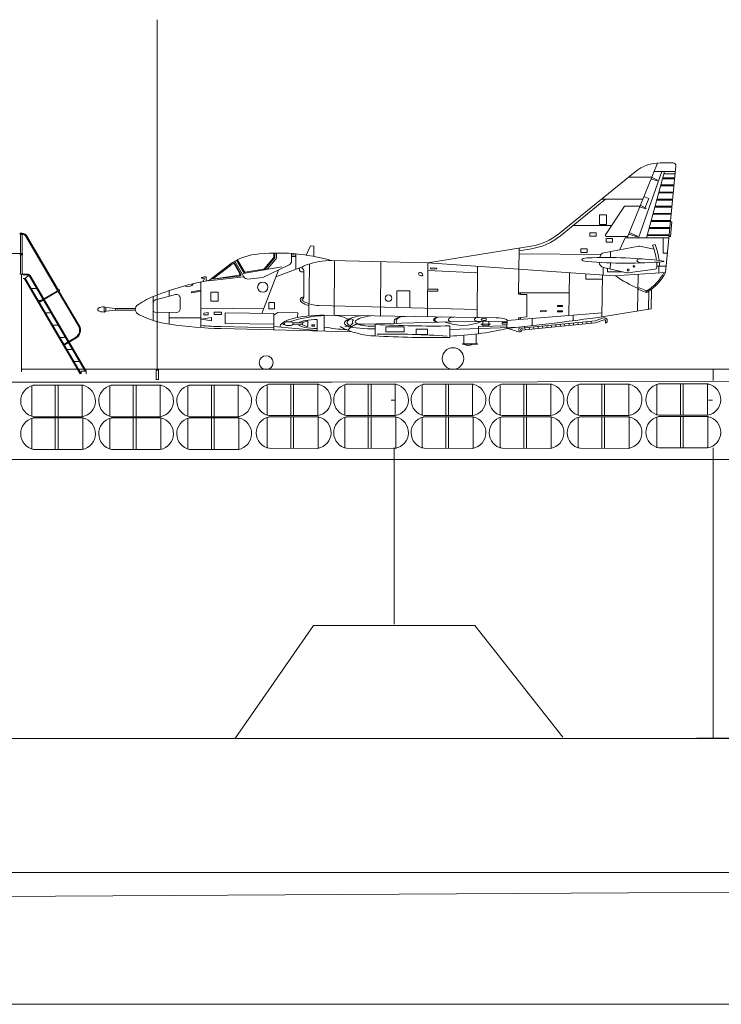
# Model space of a CAD drawing. Extents: x 1163117 to 1164038, y 1023102 to 1023754.
# Drawn here: x 1163614 to 1163658, y 1023102 to 1023163 of the extents above; entities that cross this region are included whole.
import ezdxf

# ---------------------------------------------------------------- set-up
doc = ezdxf.new("R2010")
doc.units = 0
doc.header["$MEASUREMENT"] = 0
doc.layers.add('1', color=7, linetype='Continuous', lineweight=20)

# ---------------------------------------------------------------- blocks, each defined once
blk = doc.blocks.new('pa36_2')
at = {"layer": '1', "color": 7, "linetype": 'Continuous'}
for p, q in [((-0.198, 8.935), (-2.267, 5.409)), ((-0.149, 8.906), (-2.217, 5.38)), ((0.055, 9.048), (-0.001, 9.048)), ((0.055, 8.991), (-0.001, 8.991)), ((0.073, 8.962), (0.073, 7.765)), ((0.188, 8.962), (0.188, 7.765)), ((0.073, 7.65), (0.073, 6.547)), ((0.188, 7.65), (0.188, 6.547)), ((0.055, 6.438), (-0.265, 6.438)), ((0.022, 6.381), (-0.265, 6.381)), ((0.022, 6.438), (0.198, 6.438)), ((-4.057, 0.171), (-0.438, 6.34)), ((-3.991, 0.171), (-0.388, 6.311)), ((-3.728, 0), (-0.137, 6.128)), ((-3.666, 0), (-0.072, 6.127)), ((-0.089, 6.155), (-0.291, 6.296)), ((0.021, 6.155), (-0.089, 6.155)), ((-2.303, 5.347), (-3.611, 3.117)), ((-2.254, 5.318), (-3.562, 3.088)), ((-2.321, 5.358), (-2.235, 5.308)), ((-2.285, 5.42), (-2.199, 5.369)), ((-2.204, 5.306), (-0.976, 4.585)), ((-2.182, 5.343), (-0.954, 4.622)), ((-0.779, 5.504), (-0.503, 5.504)), ((-1.231, 4.732), (-0.954, 4.732)), ((-1.701, 3.928), (-1.425, 3.928)), ((-2.158, 3.146), (-1.881, 3.146)), ((-3.397, 2.296), (-2.595, 1.825)), ((-3.368, 2.345), (-2.566, 1.875)), ((-2.626, 2.352), (-2.35, 2.352)), ((-3.078, 1.581), (-2.802, 1.581)), ((-3.537, 0.793), (-3.261, 0.793)), ((-4.057, 0), (-4.057, 0.171)), ((-4.057, 0.171), (-3.728, 0.171)), ((-3.728, 0.171), (-3.728, 0))]:
    blk.add_line(p, q, dxfattribs=at)
at = {"layer": '1', "color": 7}
for p, q in [((0.073, 6.547), (0.055, 6.438)), ((0.188, 6.547), (0.198, 6.438)), ((-0.291, 6.296), (-0.34, 6.338))]:
    blk.add_line(p, q, dxfattribs=at)
at = {"layer": '1', "color": 7, "linetype": 'Continuous'}
for centre in [(0.131, 9.019), (0.131, 7.708)]:
    blk.add_circle(centre, 0.0286, dxfattribs=at)
for centre, radius, start, end in [((-0.001, 8.819), 0.229, 90, 149.59864), ((-0.001, 8.819), 0.171, 90, 149.59864), ((0.131, 9.019), 0.0811, 314.7934, 225.2066), ((0.131, 7.708), 0.0811, 134.7934, 225.2066), ((0.131, 7.708), 0.0811, 314.7934, 45.2066), ((-0.265, 6.238), 0.2, 90, 149.59864), ((-0.265, 6.238), 0.143, 90, 149.59864), ((-0.089, 6.098), 0.0571, 90, 151.05177), ((-0.022, 6.098), 0.0571, 90, 149.59864), ((-2.303, 5.389), 0.0357, 59.59864, 239.59864), ((-2.217, 5.338), 0.0357, 239.59864, 59.59864), ((-0.787, 5.547), 0.0429, 149.59864, 270), ((-1.239, 4.775), 0.0429, 149.59864, 270), ((-1.709, 3.971), 0.0429, 149.59864, 270), ((-2.166, 3.189), 0.0429, 149.59864, 270), ((-3.094, 2.814), 0.6, 149.59864, 239.59864), ((-3.094, 2.814), 0.543, 149.59864, 239.59864), ((-2.634, 2.394), 0.0429, 149.59864, 270), ((-3.086, 1.624), 0.0429, 149.59864, 270), ((-3.545, 0.836), 0.0429, 149.59864, 270)]:
    blk.add_arc(centre, radius, start, end, dxfattribs=at)

msp = doc.modelspace()

# ---------------------------------------------------------------- linework, layer by layer
at = {"layer": '1', "color": 0, "linetype": 'Continuous', "lineweight": 13}
for p, q in [((1163622.703, 1023141.12), (1163622.703, 1023162.802)), ((1163614.327, 1023148.352), (1163605.332, 1023148.352)), ((1163614.296, 1023147.052), (1163614.296, 1023141.022)), ((1163614.328, 1023141.195), (1163908.349, 1023141.205)), ((1163657.079, 1023140.485), (1163657.079, 1023141.164)), ((1163622.796, 1023140.553), (1163622.614, 1023140.553)), ((1163622.788, 1023141.134), (1163622.623, 1023141.134)), ((1163622.635, 1023141.136), (1163622.635, 1023140.533)), ((1163622.783, 1023140.529), (1163622.783, 1023141.136)), ((1163622.783, 1023141.133), (1163622.783, 1023140.529)), ((1163637.355, 1023135.703), (1163637.355, 1023136.349)), ((1163657.079, 1023118.364), (1163657.079, 1023136.328)), ((1163637.355, 1023125.434), (1163637.355, 1023135.703)), ((1163606.434, 1023135.609), (1163637.617, 1023135.609)), ((1163637.617, 1023135.609), (1163764.385, 1023135.609)), ((1163632.353, 1023125.346), (1163627.498, 1023118.348)), ((1163632.353, 1023125.346), (1163642.343, 1023125.346)), ((1163647.781, 1023118.449), (1163642.343, 1023125.346)), ((1163670.758, 1023118.358), (1163506.21, 1023118.358)), ((1163503.372, 1023110.066), (1163616.866, 1023110.066)), ((1163806.746, 1023109.685), (1163569.558, 1023108.357)), ((1163615.246, 1023110.066), (1163637.978, 1023110.066)), ((1163636.608, 1023110.066), (1163667.175, 1023110.066)), ((1163160.935, 1023101.926), (1164034.153, 1023101.926))]:
    msp.add_line(p, q, dxfattribs=at)
at = {"layer": '1', "color": 7, "linetype": 'Continuous'}
for p, q in [((1163653.629, 1023153.94), (1163651.759, 1023149.312)), ((1163654.606, 1023153.947), (1163653.804, 1023153.947)), ((1163652.256, 1023153.398), (1163647.526, 1023149.564)), ((1163652.466, 1023149.314), (1163653.91, 1023153.412)), ((1163654.061, 1023153.412), (1163652.957, 1023149.316)), ((1163653.416, 1023153.412), (1163654.736, 1023153.412)), ((1163654.132, 1023147.179), (1163654.77, 1023153.766)), ((1163651.85, 1023153.069), (1163653.277, 1023153.069)), ((1163653.625, 1023152.834), (1163653.232, 1023152.958)), ((1163653.273, 1023153.06), (1163653.645, 1023152.885)), ((1163653.645, 1023152.885), (1163653.625, 1023152.834)), ((1163654.693, 1023152.971), (1163653.942, 1023152.971)), ((1163653.957, 1023153.026), (1163654.698, 1023153.026)), ((1163654.022, 1023153.266), (1163654.722, 1023153.266)), ((1163653.72, 1023152.146), (1163654.613, 1023152.146)), ((1163654.65, 1023152.531), (1163653.824, 1023152.531)), ((1163653.838, 1023152.586), (1163654.656, 1023152.586)), ((1163650.43, 1023151.706), (1163647.63, 1023149.436)), ((1163652.726, 1023151.706), (1163650.168, 1023151.706)), ((1163652.793, 1023151.873), (1163653.11, 1023151.745)), ((1163653.11, 1023151.745), (1163652.883, 1023151.182)), ((1163654.565, 1023151.651), (1163653.586, 1023151.651)), ((1163653.601, 1023151.706), (1163654.571, 1023151.706)), ((1163654.608, 1023152.091), (1163653.705, 1023152.091)), ((1163651.595, 1023151.277), (1163650.431, 1023149.492)), ((1163652.553, 1023151.277), (1163651.595, 1023151.277)), ((1163652.925, 1023151.102), (1163652.532, 1023151.226)), ((1163652.573, 1023151.328), (1163652.945, 1023151.153)), ((1163652.945, 1023151.153), (1163652.925, 1023151.102)), ((1163654.523, 1023151.211), (1163653.468, 1023151.211)), ((1163653.483, 1023151.266), (1163654.528, 1023151.266)), ((1163650.04, 1023150.733), (1163650.477, 1023150.733)), ((1163650.04, 1023150.141), (1163650.04, 1023150.733)), ((1163650.477, 1023150.733), (1163650.477, 1023150.141)), ((1163654.437, 1023150.331), (1163653.231, 1023150.331)), ((1163653.245, 1023150.386), (1163654.443, 1023150.386)), ((1163654.48, 1023150.771), (1163653.349, 1023150.771)), ((1163653.364, 1023150.826), (1163654.485, 1023150.826)), ((1163654.435, 1023150.308), (1163654.53, 1023150.308)), ((1163654.53, 1023150.308), (1163654.443, 1023149.407)), ((1163648.43, 1023150.085), (1163650.817, 1023150.085)), ((1163650.477, 1023150.141), (1163650.04, 1023150.141)), ((1163654.395, 1023149.891), (1163653.112, 1023149.891)), ((1163653.127, 1023149.946), (1163654.4, 1023149.946)), ((1163649.461, 1023149.633), (1163649.834, 1023149.633)), ((1163649.461, 1023149.427), (1163649.461, 1023149.633)), ((1163649.834, 1023149.427), (1163649.461, 1023149.427)), ((1163649.834, 1023149.633), (1163649.834, 1023149.427)), ((1163650.471, 1023149.279), (1163650.863, 1023149.279)), ((1163650.471, 1023149.048), (1163650.471, 1023149.279)), ((1163650.477, 1023149.407), (1163651.797, 1023149.407)), ((1163650.863, 1023149.279), (1163650.863, 1023149.048)), ((1163651.64, 1023149.312), (1163651.315, 1023148.59)), ((1163654.339, 1023149.32), (1163651.64, 1023149.312)), ((1163652.376, 1023149.374), (1163651.854, 1023149.548)), ((1163651.895, 1023149.65), (1163652.396, 1023149.425)), ((1163652.396, 1023149.425), (1163652.376, 1023149.374)), ((1163654.352, 1023149.451), (1163652.993, 1023149.451)), ((1163653.008, 1023149.506), (1163654.357, 1023149.506)), ((1163653.989, 1023149.319), (1163653.989, 1023148.372)), ((1163654.443, 1023149.407), (1163654.348, 1023149.407)), ((1163631.903, 1023148.25), (1163632.179, 1023148.812)), ((1163632.179, 1023148.812), (1163632.376, 1023148.792)), ((1163632.376, 1023148.792), (1163632.384, 1023148.171)), ((1163645.828, 1023148.804), (1163639.428, 1023147.768)), ((1163645.041, 1023145.837), (1163645.081, 1023148.683)), ((1163645.854, 1023148.641), (1163645.079, 1023148.516)), ((1163648.888, 1023148.636), (1163649.287, 1023148.636)), ((1163648.888, 1023148.398), (1163648.888, 1023148.636)), ((1163649.287, 1023148.636), (1163649.287, 1023148.398)), ((1163652.485, 1023148.805), (1163650.312, 1023148.396)), ((1163650.863, 1023149.048), (1163650.471, 1023149.048)), ((1163650.728, 1023148.097), (1163650.733, 1023148.475)), ((1163652.551, 1023148.804), (1163653.417, 1023148.611)), ((1163653.322, 1023148.865), (1163653.486, 1023148.899)), ((1163627.489, 1023147.868), (1163628.045, 1023146.903)), ((1163627.61, 1023147.933), (1163628.041, 1023147.186)), ((1163627.657, 1023147.961), (1163628.088, 1023147.213)), ((1163629.332, 1023147.424), (1163629.892, 1023148.081)), ((1163629.374, 1023147.388), (1163629.934, 1023148.046)), ((1163629.544, 1023147.419), (1163630.018, 1023147.975)), ((1163629.919, 1023148.153), (1163629.919, 1023148.374)), ((1163629.974, 1023148.153), (1163629.974, 1023148.374)), ((1163630.083, 1023148.153), (1163630.083, 1023148.374)), ((1163631.011, 1023147.885), (1163631.011, 1023148.347)), ((1163631.011, 1023148.171), (1163631.27, 1023148.171)), ((1163631.27, 1023147.361), (1163631.27, 1023148.325)), ((1163633.484, 1023147.907), (1163639.428, 1023147.768)), ((1163633.67, 1023147.903), (1163633.647, 1023144.525)), ((1163645.076, 1023148.33), (1163650.136, 1023148.281)), ((1163649.287, 1023148.398), (1163648.888, 1023148.398)), ((1163650.091, 1023148.168), (1163650.08, 1023148.094)), ((1163653.989, 1023148.372), (1163654.248, 1023148.372)), ((1163654.034, 1023147.878), (1163654.033, 1023147.842)), ((1163625.87, 1023146.663), (1163627.179, 1023147.659)), ((1163627.222, 1023147.602), (1163626.115, 1023146.76)), ((1163627.431, 1023147.748), (1163627.81, 1023147.09)), ((1163627.441, 1023147.84), (1163627.858, 1023147.118)), ((1163628.011, 1023147.107), (1163630.395, 1023147.532)), ((1163628.145, 1023147.187), (1163629.268, 1023147.387)), ((1163630.194, 1023147.319), (1163629.163, 1023144.639)), ((1163629.23, 1023146.856), (1163630.855, 1023147.638)), ((1163630.03, 1023146.895), (1163631.693, 1023147.52)), ((1163631.494, 1023147.389), (1163631.494, 1023147.378)), ((1163631.664, 1023147.471), (1163631.664, 1023147.459)), ((1163631.692, 1023147.411), (1163631.705, 1023147.404)), ((1163631.762, 1023147.307), (1163631.756, 1023146.501)), ((1163632.084, 1023144.49), (1163632.107, 1023147.703)), ((1163636.513, 1023144.516), (1163636.536, 1023147.836)), ((1163639.439, 1023147.768), (1163639.416, 1023144.461)), ((1163639.428, 1023147.768), (1163650.939, 1023146.963)), ((1163639.436, 1023147.297), (1163642.512, 1023147.149)), ((1163639.594, 1023147.392), (1163639.598, 1023147.462)), ((1163639.98, 1023147.373), (1163639.594, 1023147.392)), ((1163639.598, 1023147.462), (1163639.983, 1023147.444)), ((1163639.983, 1023147.444), (1163639.98, 1023147.373)), ((1163642.515, 1023147.553), (1163642.493, 1023144.402)), ((1163650.278, 1023147.01), (1163650.278, 1023147.481)), ((1163650.294, 1023147.477), (1163651.737, 1023147.146)), ((1163650.549, 1023147.419), (1163650.549, 1023147.204)), ((1163650.723, 1023147.768), (1163650.718, 1023147.38)), ((1163651.797, 1023147.144), (1163653.5, 1023147.384)), ((1163653.594, 1023147.564), (1163653.594, 1023147.493)), ((1163653.594, 1023147.564), (1163654.169, 1023147.564)), ((1163653.728, 1023147.564), (1163653.728, 1023147.152)), ((1163625.599, 1023146.895), (1163625.438, 1023146.863)), ((1163625.438, 1023146.863), (1163625.438, 1023146.825)), ((1163625.438, 1023146.825), (1163625.599, 1023146.825)), ((1163625.727, 1023146.895), (1163625.599, 1023146.895)), ((1163625.599, 1023146.825), (1163625.599, 1023146.756)), ((1163625.727, 1023146.763), (1163625.727, 1023146.895)), ((1163625.87, 1023146.663), (1163628.045, 1023146.903)), ((1163626.11, 1023146.759), (1163627.771, 1023147.009)), ((1163627.779, 1023146.954), (1163626.11, 1023146.759)), ((1163628.31, 1023146.767), (1163629.23, 1023146.856)), ((1163631.761, 1023147.207), (1163631.665, 1023147.207)), ((1163648.186, 1023147.156), (1163648.16, 1023144.513)), ((1163649.208, 1023147.084), (1163649.208, 1023146.765)), ((1163649.208, 1023146.765), (1163650.225, 1023146.765)), ((1163650.229, 1023147.013), (1163650.192, 1023144.43)), ((1163650.549, 1023147.204), (1163651.486, 1023147.204)), ((1163650.939, 1023146.963), (1163654.132, 1023147.179)), ((1163652.447, 1023147.065), (1163652.4, 1023144.79)), ((1163623.429, 1023145.706), (1163623.429, 1023146.052)), ((1163625.405, 1023146.082), (1163624.816, 1023145.974)), ((1163624.816, 1023145.918), (1163625.405, 1023146.027)), ((1163625.405, 1023143.765), (1163625.405, 1023146.582)), ((1163631.762, 1023145.641), (1163631.756, 1023146.501)), ((1163637.507, 1023145.008), (1163637.514, 1023146.043)), ((1163637.514, 1023146.043), (1163638.327, 1023146.043)), ((1163638.327, 1023146.043), (1163638.32, 1023144.989)), ((1163639.428, 1023146.151), (1163640.048, 1023146.151)), ((1163640.048, 1023146.151), (1163640.048, 1023146.009)), ((1163653.264, 1023146.131), (1163653.239, 1023144.927)), ((1163622.446, 1023145.684), (1163622.446, 1023144.207)), ((1163623.838, 1023145.812), (1163622.611, 1023145.492)), ((1163624.113, 1023144.925), (1163624.113, 1023145.6)), ((1163624.816, 1023145.974), (1163624.816, 1023145.918)), ((1163626.004, 1023145.953), (1163626.476, 1023145.953)), ((1163626.004, 1023145.397), (1163626.004, 1023145.953)), ((1163626.476, 1023145.953), (1163626.476, 1023145.397)), ((1163631.549, 1023145.476), (1163631.549, 1023145.487)), ((1163631.636, 1023145.637), (1163631.649, 1023145.644)), ((1163631.664, 1023145.476), (1163631.664, 1023145.488)), ((1163631.692, 1023145.536), (1163631.705, 1023145.544)), ((1163640.048, 1023146.009), (1163639.427, 1023146.009)), ((1163645.041, 1023145.837), (1163645.161, 1023145.837)), ((1163648.174, 1023145.92), (1163645.042, 1023145.92)), ((1163645.161, 1023145.92), (1163645.161, 1023145.81)), ((1163645.161, 1023145.81), (1163645.549, 1023145.81)), ((1163645.549, 1023145.81), (1163645.549, 1023144.43)), ((1163653.078, 1023144.89), (1163653.101, 1023146.017)), ((1163619.522, 1023145), (1163619.414, 1023145.055)), ((1163619.414, 1023145.055), (1163619.414, 1023144.725)), ((1163619.522, 1023144.78), (1163619.522, 1023145)), ((1163619.522, 1023145), (1163620.113, 1023144.945)), ((1163620.113, 1023144.835), (1163619.522, 1023144.78)), ((1163621.347, 1023144.945), (1163620.113, 1023144.945)), ((1163620.113, 1023144.945), (1163620.113, 1023144.835)), ((1163620.113, 1023144.835), (1163621.347, 1023144.835)), ((1163625.405, 1023144.969), (1163629.271, 1023144.92)), ((1163626.476, 1023145.397), (1163626.004, 1023145.397)), ((1163629.596, 1023145.325), (1163629.957, 1023145.325)), ((1163629.596, 1023144.929), (1163629.596, 1023145.325)), ((1163629.957, 1023144.929), (1163629.596, 1023144.929)), ((1163629.957, 1023145.325), (1163629.957, 1023144.929)), ((1163642.496, 1023144.89), (1163632.697, 1023145.122)), ((1163646.394, 1023144.8), (1163646.749, 1023144.829)), ((1163646.749, 1023144.829), (1163646.755, 1023144.764)), ((1163647.45, 1023145.136), (1163647.761, 1023145.136)), ((1163647.45, 1023145.071), (1163647.45, 1023145.136)), ((1163647.761, 1023145.071), (1163647.45, 1023145.071)), ((1163647.761, 1023145.136), (1163647.761, 1023145.071)), ((1163653.239, 1023144.927), (1163650.192, 1023144.43)), ((1163619.414, 1023144.725), (1163619.522, 1023144.78)), ((1163622.555, 1023144.723), (1163623.891, 1023144.706)), ((1163623.429, 1023144.712), (1163623.429, 1023143.979)), ((1163623.429, 1023144.375), (1163625.405, 1023144.375)), ((1163625.438, 1023144.279), (1163626.05, 1023144.381)), ((1163626.05, 1023144.189), (1163625.438, 1023144.279)), ((1163625.575, 1023144.654), (1163625.844, 1023144.704)), ((1163625.575, 1023144.559), (1163625.575, 1023144.654)), ((1163625.844, 1023144.556), (1163625.575, 1023144.559)), ((1163625.844, 1023144.704), (1163625.844, 1023144.556)), ((1163626.05, 1023144.381), (1163626.05, 1023144.189)), ((1163626.21, 1023144.718), (1163626.675, 1023144.718)), ((1163626.21, 1023144.581), (1163626.21, 1023144.718)), ((1163626.675, 1023144.581), (1163626.21, 1023144.581)), ((1163626.675, 1023144.718), (1163626.675, 1023144.581)), ((1163626.891, 1023144.009), (1163626.899, 1023144.668)), ((1163626.899, 1023144.668), (1163629.917, 1023144.63)), ((1163629.917, 1023144.63), (1163629.904, 1023143.628)), ((1163629.916, 1023144.544), (1163630.161, 1023144.699)), ((1163630.161, 1023144.699), (1163631.384, 1023144.684)), ((1163631.384, 1023144.684), (1163631.381, 1023144.39)), ((1163632.592, 1023144.265), (1163632.592, 1023143.563)), ((1163633.03, 1023144.534), (1163633.03, 1023143.552)), ((1163643.669, 1023144.378), (1163633.647, 1023144.525)), ((1163634.829, 1023144.251), (1163634.703, 1023144.304)), ((1163643.032, 1023144.343), (1163643.033, 1023144.195)), ((1163644.349, 1023144.203), (1163644.31, 1023143.703)), ((1163650.195, 1023144.679), (1163644.349, 1023144.203)), ((1163645.161, 1023144.371), (1163645.041, 1023144.361)), ((1163645.041, 1023144.361), (1163645.041, 1023144.259)), ((1163645.549, 1023144.43), (1163645.161, 1023144.399)), ((1163645.161, 1023144.399), (1163645.161, 1023144.269)), ((1163645.877, 1023144.327), (1163645.877, 1023143.878)), ((1163646.399, 1023144.735), (1163646.394, 1023144.8)), ((1163646.755, 1023144.764), (1163646.399, 1023144.735)), ((1163647.45, 1023144.807), (1163647.761, 1023144.807)), ((1163647.45, 1023144.742), (1163647.45, 1023144.807)), ((1163647.761, 1023144.742), (1163647.45, 1023144.742)), ((1163647.761, 1023144.807), (1163647.761, 1023144.742)), ((1163648.425, 1023144.535), (1163648.425, 1023144.191)), ((1163649.772, 1023144.176), (1163650.307, 1023144.365)), ((1163649.798, 1023144.057), (1163650.347, 1023144.252)), ((1163650.42, 1023144.2), (1163650.42, 1023144.036)), ((1163634.73, 1023143.512), (1163626.651, 1023143.706)), ((1163626.654, 1023143.827), (1163629.906, 1023143.749)), ((1163629.908, 1023143.971), (1163626.891, 1023144.009)), ((1163629.907, 1023143.823), (1163632.592, 1023143.576)), ((1163630.486, 1023144.005), (1163630.485, 1023143.95)), ((1163630.485, 1023143.95), (1163630.575, 1023143.949)), ((1163630.56, 1023144.004), (1163630.486, 1023144.005)), ((1163630.989, 1023144.112), (1163630.669, 1023144.112)), ((1163630.669, 1023143.894), (1163630.989, 1023143.894)), ((1163631.083, 1023143.947), (1163631.689, 1023143.945)), ((1163631.69, 1023144.055), (1163631.084, 1023144.057)), ((1163631.69, 1023144.055), (1163631.689, 1023143.945)), ((1163632.021, 1023144.103), (1163632.021, 1023143.895)), ((1163632.266, 1023143.932), (1163632.422, 1023143.932)), ((1163632.266, 1023143.86), (1163632.266, 1023143.932)), ((1163632.422, 1023143.86), (1163632.266, 1023143.86)), ((1163632.422, 1023143.932), (1163632.422, 1023143.86)), ((1163634.676, 1023143.793), (1163634.481, 1023143.605)), ((1163634.789, 1023144.039), (1163634.649, 1023143.899)), ((1163635.061, 1023144.012), (1163634.676, 1023143.793)), ((1163640.867, 1023144.119), (1163635.501, 1023143.97)), ((1163636.174, 1023143.961), (1163636.174, 1023143.247)), ((1163636.843, 1023143.813), (1163637.963, 1023143.813)), ((1163636.843, 1023143.505), (1163636.843, 1023143.813)), ((1163637.963, 1023143.813), (1163637.963, 1023143.505)), ((1163638.702, 1023143.659), (1163639.41, 1023143.659)), ((1163638.702, 1023143.337), (1163638.702, 1023143.659)), ((1163639.41, 1023143.659), (1163639.41, 1023143.337)), ((1163640.793, 1023143.871), (1163640.793, 1023143.158)), ((1163640.793, 1023143.646), (1163645.174, 1023143.798)), ((1163644.345, 1023144.161), (1163640.867, 1023144.119)), ((1163644.323, 1023143.866), (1163642.572, 1023143.823)), ((1163642.572, 1023143.823), (1163642.572, 1023143.388)), ((1163642.718, 1023143.984), (1163643.311, 1023143.984)), ((1163642.828, 1023144.142), (1163642.828, 1023143.984)), ((1163642.828, 1023143.919), (1163642.828, 1023143.829)), ((1163643.201, 1023144.147), (1163643.201, 1023143.984)), ((1163643.201, 1023143.919), (1163643.201, 1023143.839)), ((1163644.34, 1023144.085), (1163644.039, 1023144.085)), ((1163644.039, 1023144.085), (1163644.039, 1023143.984)), ((1163644.039, 1023143.984), (1163644.332, 1023143.984)), ((1163644.391, 1023143.712), (1163645.059, 1023143.504)), ((1163645.406, 1023143.75), (1163645.234, 1023143.733)), ((1163645.253, 1023143.613), (1163649.798, 1023144.057)), ((1163645.406, 1023143.75), (1163649.772, 1023144.176)), ((1163645.406, 1023143.824), (1163645.406, 1023143.75)), ((1163645.432, 1023143.752), (1163645.444, 1023143.632)), ((1163645.705, 1023143.779), (1163645.717, 1023143.659)), ((1163645.978, 1023143.806), (1163645.99, 1023143.685)), ((1163646.252, 1023143.832), (1163646.263, 1023143.712)), ((1163646.525, 1023143.859), (1163646.537, 1023143.739)), ((1163646.798, 1023143.886), (1163646.81, 1023143.765)), ((1163647.071, 1023143.912), (1163647.083, 1023143.792)), ((1163647.345, 1023143.939), (1163647.356, 1023143.819)), ((1163647.618, 1023143.966), (1163647.63, 1023143.846)), ((1163647.891, 1023143.992), (1163647.903, 1023143.872)), ((1163648.164, 1023144.019), (1163648.176, 1023143.899)), ((1163648.438, 1023144.046), (1163648.449, 1023143.926)), ((1163648.711, 1023144.073), (1163648.723, 1023143.952)), ((1163648.984, 1023144.099), (1163648.996, 1023143.979)), ((1163649.257, 1023144.126), (1163649.269, 1023144.006)), ((1163649.531, 1023144.153), (1163649.542, 1023144.032)), ((1163637.963, 1023143.505), (1163636.843, 1023143.505)), ((1163639.41, 1023143.337), (1163638.702, 1023143.337)), ((1163641.664, 1023143.29), (1163641.664, 1023142.759)), ((1163642.424, 1023142.759), (1163642.424, 1023143.369)), ((1163641.582, 1023142.759), (1163642.506, 1023142.759)), ((1163641.582, 1023142.732), (1163641.582, 1023142.759)), ((1163642.506, 1023142.732), (1163641.582, 1023142.732)), ((1163642.506, 1023142.759), (1163642.506, 1023142.732)), ((1163633.503, 1023140.394), (1163789.7, 1023140.668)), ((1163499.138, 1023140.394), (1163633.503, 1023140.394)), ((1163637.415, 1023139.284), (1163637.17, 1023139.284)), ((1163657.038, 1023139.284), (1163656.793, 1023139.284))]:
    msp.add_line(p, q, dxfattribs=at)
at = {"layer": '1', "color": 7, "lineweight": 5}
for p, q in [((1163614.935, 1023140.181), (1163614.935, 1023138.272)), ((1163618.118, 1023140.197), (1163615.009, 1023140.197)), ((1163616.395, 1023140.181), (1163616.395, 1023138.272)), ((1163616.563, 1023140.181), (1163616.567, 1023138.272)), ((1163618.06, 1023140.181), (1163618.06, 1023138.272)), ((1163619.761, 1023140.181), (1163619.761, 1023138.272)), ((1163622.944, 1023140.197), (1163619.835, 1023140.197)), ((1163621.221, 1023140.181), (1163621.221, 1023138.272)), ((1163621.389, 1023140.181), (1163621.393, 1023138.272)), ((1163622.886, 1023140.181), (1163622.886, 1023138.272)), ((1163624.588, 1023140.181), (1163624.588, 1023138.272)), ((1163627.77, 1023140.197), (1163624.661, 1023140.197)), ((1163626.047, 1023140.181), (1163626.047, 1023138.272)), ((1163626.216, 1023140.181), (1163626.219, 1023138.272)), ((1163627.712, 1023140.181), (1163627.712, 1023138.272)), ((1163629.504, 1023140.246), (1163629.504, 1023138.337)), ((1163632.686, 1023140.262), (1163629.577, 1023140.262)), ((1163630.963, 1023140.246), (1163630.963, 1023138.337)), ((1163631.132, 1023140.246), (1163631.135, 1023138.337)), ((1163632.629, 1023140.246), (1163632.629, 1023138.337)), ((1163634.292, 1023140.246), (1163634.292, 1023138.337)), ((1163637.475, 1023140.262), (1163634.366, 1023140.262)), ((1163635.752, 1023140.246), (1163635.752, 1023138.337)), ((1163635.92, 1023140.246), (1163635.924, 1023138.337)), ((1163637.417, 1023140.246), (1163637.417, 1023138.337)), ((1163639.08, 1023140.246), (1163639.08, 1023138.337)), ((1163642.263, 1023140.262), (1163639.154, 1023140.262)), ((1163640.54, 1023140.246), (1163640.54, 1023138.337)), ((1163640.708, 1023140.246), (1163640.712, 1023138.337)), ((1163642.205, 1023140.246), (1163642.205, 1023138.337)), ((1163643.907, 1023140.246), (1163643.907, 1023138.337)), ((1163647.089, 1023140.262), (1163643.98, 1023140.262)), ((1163645.366, 1023140.246), (1163645.366, 1023138.337)), ((1163645.534, 1023140.246), (1163645.538, 1023138.337)), ((1163647.031, 1023140.246), (1163647.031, 1023138.337)), ((1163648.733, 1023140.246), (1163648.733, 1023138.337)), ((1163651.915, 1023140.262), (1163648.806, 1023140.262)), ((1163650.192, 1023140.246), (1163650.192, 1023138.337)), ((1163650.361, 1023140.246), (1163650.364, 1023138.337)), ((1163651.858, 1023140.246), (1163651.858, 1023138.337)), ((1163653.602, 1023140.269), (1163653.602, 1023138.361)), ((1163656.784, 1023140.286), (1163653.675, 1023140.286)), ((1163655.061, 1023140.269), (1163655.061, 1023138.361)), ((1163655.23, 1023140.269), (1163655.233, 1023138.361)), ((1163656.726, 1023140.269), (1163656.726, 1023138.361)), ((1163614.935, 1023138.16), (1163614.935, 1023136.251)), ((1163618.118, 1023138.176), (1163615.009, 1023138.176)), ((1163615.052, 1023138.257), (1163618.063, 1023138.256)), ((1163616.395, 1023138.16), (1163616.395, 1023136.251)), ((1163616.563, 1023138.16), (1163616.563, 1023136.251)), ((1163618.088, 1023138.172), (1163618.088, 1023136.263)), ((1163619.761, 1023138.16), (1163619.761, 1023136.251)), ((1163622.944, 1023138.176), (1163619.835, 1023138.176)), ((1163619.878, 1023138.257), (1163622.889, 1023138.256)), ((1163621.221, 1023138.16), (1163621.221, 1023136.251)), ((1163621.389, 1023138.16), (1163621.389, 1023136.251)), ((1163622.914, 1023138.172), (1163622.914, 1023136.263)), ((1163624.588, 1023138.16), (1163624.588, 1023136.251)), ((1163627.77, 1023138.176), (1163624.661, 1023138.176)), ((1163624.704, 1023138.257), (1163627.715, 1023138.256)), ((1163626.047, 1023138.16), (1163626.047, 1023136.251)), ((1163626.216, 1023138.16), (1163626.216, 1023136.251)), ((1163627.74, 1023138.172), (1163627.74, 1023136.263)), ((1163629.504, 1023138.225), (1163629.504, 1023136.316)), ((1163632.686, 1023138.242), (1163629.577, 1023138.242)), ((1163629.62, 1023138.322), (1163632.631, 1023138.321)), ((1163630.963, 1023138.225), (1163630.963, 1023136.316)), ((1163631.132, 1023138.225), (1163631.132, 1023136.316)), ((1163632.656, 1023138.237), (1163632.656, 1023136.328)), ((1163634.292, 1023138.225), (1163634.292, 1023136.316)), ((1163637.475, 1023138.242), (1163634.366, 1023138.242)), ((1163634.409, 1023138.322), (1163637.419, 1023138.321)), ((1163635.752, 1023138.225), (1163635.752, 1023136.316)), ((1163635.92, 1023138.225), (1163635.92, 1023136.316)), ((1163637.445, 1023138.237), (1163637.445, 1023136.328)), ((1163639.08, 1023138.225), (1163639.08, 1023136.316)), ((1163642.263, 1023138.242), (1163639.154, 1023138.242)), ((1163639.197, 1023138.322), (1163642.208, 1023138.321)), ((1163640.54, 1023138.225), (1163640.54, 1023136.316)), ((1163640.708, 1023138.225), (1163640.708, 1023136.316)), ((1163642.233, 1023138.237), (1163642.233, 1023136.328)), ((1163643.907, 1023138.225), (1163643.907, 1023136.316)), ((1163647.089, 1023138.242), (1163643.98, 1023138.242)), ((1163644.023, 1023138.322), (1163647.034, 1023138.321)), ((1163645.366, 1023138.225), (1163645.366, 1023136.316)), ((1163645.534, 1023138.225), (1163645.534, 1023136.316)), ((1163647.059, 1023138.237), (1163647.059, 1023136.328)), ((1163648.733, 1023138.225), (1163648.733, 1023136.316)), ((1163651.915, 1023138.242), (1163648.806, 1023138.242)), ((1163648.849, 1023138.322), (1163651.86, 1023138.321)), ((1163650.192, 1023138.225), (1163650.192, 1023136.316)), ((1163650.361, 1023138.225), (1163650.361, 1023136.316)), ((1163651.885, 1023138.237), (1163651.885, 1023136.328)), ((1163653.602, 1023138.248), (1163653.602, 1023136.34)), ((1163656.784, 1023138.265), (1163653.675, 1023138.265)), ((1163653.718, 1023138.345), (1163656.729, 1023138.344)), ((1163655.061, 1023138.248), (1163655.061, 1023136.34)), ((1163655.23, 1023138.248), (1163655.23, 1023136.34)), ((1163656.754, 1023138.26), (1163656.754, 1023136.351)), ((1163629.62, 1023136.301), (1163632.631, 1023136.3)), ((1163634.409, 1023136.301), (1163637.419, 1023136.3)), ((1163639.197, 1023136.301), (1163642.208, 1023136.3)), ((1163644.023, 1023136.301), (1163647.034, 1023136.3)), ((1163648.849, 1023136.301), (1163651.86, 1023136.3)), ((1163653.718, 1023136.324), (1163656.729, 1023136.323)), ((1163615.052, 1023136.236), (1163618.063, 1023136.235)), ((1163619.878, 1023136.236), (1163622.889, 1023136.235)), ((1163624.704, 1023136.236), (1163627.715, 1023136.235))]:
    msp.add_line(p, q, dxfattribs=at)
at = {"layer": '1', "color": 7}
msp.add_line((1163724.038, 1023118.39), (1163656.057, 1023118.39), dxfattribs=at)
at = {"layer": '1', "color": 7, "linetype": 'Continuous'}
for centre, radius in [((1163651.824, 1023147.325), 0.0602), ((1163652.181, 1023147.547), 0.0494), ((1163629.224, 1023146.266), 0.316), ((1163637.003, 1023145.588), 0.198), ((1163645.105, 1023143.651), 0.0661)]:
    msp.add_circle(centre, radius, dxfattribs=at)
at = {"layer": '1', "color": 0, "linetype": 'Continuous', "lineweight": 13}
for centre, radius in [((1163640.99, 1023141.853), 0.666), ((1163629.433, 1023141.597), 0.431)]:
    msp.add_circle(centre, radius, dxfattribs=at)
at = {"layer": '1', "color": 7, "linetype": 'Continuous'}
for centre, radius, start, end in [((1163653.804, 1023151.489), 2.457, 90, 129.02998), ((1163654.606, 1023153.782), 0.165, 354.46884, 90), ((1163645.251, 1023152.371), 3.613, 279.18884, 309.02998), ((1163645.251, 1023152.371), 3.778, 279.18884, 309.02998), ((1163650.477, 1023149.462), 0.0549, 146.89832, 270), ((1163652.515, 1023148.643), 0.165, 77.47119, 100.66035), ((1163650.12, 1023147.516), 3.474, 6.89388, 22.84867), ((1163650.12, 1023147.516), 3.639, 6.2803, 22.34368), ((1163629.115, 1023145.115), 3.197, 96.92789, 127.28104), ((1163630.169, 1023136.441), 11.935, 73.8774, 96.92789), ((1163629.809, 1023148.153), 0.11, 319.55995, 0), ((1163629.809, 1023148.153), 0.165, 319.55995, 0), ((1163629.809, 1023148.153), 0.275, 319.55995, 0), ((1163630.736, 1023147.885), 0.275, 295.7019, 0), ((1163630.169, 1023136.441), 11.853, 84.67346, 85.93072), ((1163633.469, 1023143.252), 4.655, 89.81387, 108.82336), ((1163651.754, 1023175.47), 27.721, 264.89607, 274.71576), ((1163650.548, 1023120.376), 27.721, 82.77533, 92.59502), ((1163650.363, 1023148.126), 0.275, 100.66035, 171.25384), ((1163629.115, 1023145.115), 3.126, 122.54452, 127.28104), ((1163629.248, 1023147.495), 0.11, 280.11034, 319.55995), ((1163629.248, 1023147.495), 0.165, 280.11034, 319.55995), ((1163629.419, 1023147.525), 0.165, 280.11034, 319.55995), ((1163631.664, 1023147.388), 0.17, 158.90028, 179.6), ((1163631.664, 1023147.377), 0.17, 179.6, 270.59481), ((1163631.719, 1023147.471), 0.0549, 125.15516, 179.6), ((1163631.718, 1023147.459), 0.0549, 179.6, 240.90597), ((1163632.323, 1023146.612), 1.105, 108.82336, 125.15516), ((1163631.652, 1023147.308), 0.11, 359.6, 60.90597), ((1163650.368, 1023147.798), 0.329, 179.42412, 257.08706), ((1163653.484, 1023147.493), 0.11, 278.03023, 0), ((1163650.12, 1023147.516), 3.474, 0.79431, 4.8424), ((1163650.12, 1023147.516), 3.639, 0.79431, 4.80204), ((1163628.577, 1023130.793), 16.104, 99.64546, 111.87125), ((1163625.434, 1023146.756), 0.165, 281.14004, 0), ((1163625.827, 1023146.763), 0.101, 180, 270), ((1163627.763, 1023147.063), 0.0549, 278.54061, 29.96218), ((1163627.763, 1023147.063), 0.11, 278.54061, 29.96218), ((1163628.136, 1023147.241), 0.11, 209.96218, 280.11034), ((1163628.283, 1023147.04), 0.275, 209.96218, 275.52754), ((1163628.136, 1023147.241), 0.0549, 209.96218, 280.11034), ((1163655.579, 1023153.47), 7.932, 235.03878, 246.63474), ((1163651.774, 1023147.307), 0.165, 257.08706, 278.03023), ((1163651.493, 1023148.482), 2.86, 301.08827, 332.76006), ((1163651.493, 1023148.482), 2.943, 301.08827, 333.72262), ((1163624.604, 1023146.699), 0.407, 240.12459, 327.92661), ((1163652.484, 1023146.167), 0.0549, 67.03137, 247.03137), ((1163655.579, 1023153.47), 7.987, 247.03137, 250.23099), ((1163655.579, 1023153.47), 7.877, 247.03137, 250.23099), ((1163652.896, 1023146.006), 0.0549, 250.23099, 70.23099), ((1163652.992, 1023145.997), 0.0412, 121.08827, 301.08827), ((1163624.815, 1023140.167), 6.003, 111.87125, 123.10942), ((1163622.666, 1023145.28), 0.22, 104.60127, 180), ((1163623.894, 1023145.6), 0.22, 0, 104.60127), ((1163631.718, 1023145.488), 0.17, 75.30297, 180.4), ((1163631.719, 1023145.477), 0.17, 180.4, 234.84484), ((1163631.718, 1023145.488), 0.0549, 119.09403, 180.4), ((1163631.719, 1023145.477), 0.0549, 180.4, 234.84484), ((1163632.323, 1023146.336), 1.105, 234.84484, 241.08671), ((1163631.652, 1023145.64), 0.11, 299.09403, 0.4), ((1163622.556, 1023144.833), 0.11, 180, 269.27478), ((1163623.894, 1023144.925), 0.22, 269.27478, 0), ((1163632.323, 1023146.336), 1.22, 234.84484, 241.08671), ((1163632.744, 1023147.098), 2.09, 241.08671, 251.72373), ((1163632.744, 1023147.098), 1.976, 241.08671, 268.64058), ((1163624.348, 1023150.169), 6.257, 244.0207, 261.73199), ((1163633.551, 1023142.449), 2.077, 62.00197, 86.49281), ((1163634.924, 1023144.124), 0.159, 126.80124, 212.15173), ((1163643.639, 1023142.279), 2.099, 72.06149, 89.16275), ((1163644.257, 1023144.191), 0.0902, 7.43583, 72.06149), ((1163624.721, 1023326.552), 183.895, 276.1148, 277.9614), ((1163650.359, 1023144.199), 0.174, 290.77118, 107.28685), ((1163650.365, 1023144.2), 0.0549, 0, 109.47658), ((1163627.296, 1023170.455), 26.757, 261.73199, 268.62027), ((1163627.296, 1023170.455), 26.636, 265.94743, 268.62027), ((1163630.669, 1023144.003), 0.109, 90, 270), ((1163630.989, 1023144.003), 0.109, 270, 90), ((1163632.057, 1023144.492), 0.659, 236.10117, 261.34983), ((1163632.053, 1023143.506), 0.659, 98.23945, 123.48811), ((1163631.966, 1023143.895), 0.0549, 261.34983, 359.79464), ((1163631.967, 1023144.103), 0.0549, 359.79464, 98.23945), ((1163635.062, 1023155.535), 11.915, 260.18438, 266.82213), ((1163636.328, 1023148.162), 4.917, 241.93231, 268.20885), ((1163636.084, 1023153.118), 9.43, 259.14571, 270.54871), ((1163636.146, 1023148.585), 4.741, 256.1211, 270.34456), ((1163639.755, 1023208.911), 65.049, 266.84418, 270.91402), ((1163641.587, 1023146.84), 2.937, 248.39471, 293.26968), ((1163640.121, 1023161.824), 18.598, 272.07114, 283.01734), ((1163643.014, 1023144.361), 0.48, 231.83601, 308.16399), ((1163645.105, 1023143.651), 0.153, 252.7185, 32.30861), ((1163639.755, 1023208.911), 65.762, 266.84418, 270.90411), ((1163636.884, 1023085.398), 57.967, 86.30215, 90.57786), ((1163641.938, 1023143.24), 0.577, 241.69582, 298.30418)]:
    msp.add_arc(centre, radius, start, end, dxfattribs=at)
at = {"layer": '1', "color": 7, "lineweight": 5}
for centre, radius, start, end in [((1163615.242, 1023139.226), 0.987, 102.91081, 258.90846), ((1163617.893, 1023139.227), 0.986, 279.93322, 77.15892), ((1163620.068, 1023139.226), 0.987, 102.91081, 258.90846), ((1163622.719, 1023139.227), 0.986, 279.93322, 77.15892), ((1163624.894, 1023139.226), 0.987, 102.91081, 258.90846), ((1163627.545, 1023139.227), 0.986, 279.93322, 77.15892), ((1163629.81, 1023139.291), 0.987, 102.91081, 258.90846), ((1163632.461, 1023139.292), 0.986, 279.93322, 77.15892), ((1163634.599, 1023139.291), 0.987, 102.91081, 258.90846), ((1163637.249, 1023139.292), 0.986, 279.93322, 77.15892), ((1163639.387, 1023139.291), 0.987, 102.91081, 258.90846), ((1163642.038, 1023139.292), 0.986, 279.93322, 77.15892), ((1163644.213, 1023139.291), 0.987, 102.91081, 258.90846), ((1163646.864, 1023139.292), 0.986, 279.93322, 77.15892), ((1163649.039, 1023139.291), 0.987, 102.91081, 258.90846), ((1163651.69, 1023139.292), 0.986, 279.93322, 77.15892), ((1163653.908, 1023139.314), 0.987, 102.91081, 258.90846), ((1163656.559, 1023139.315), 0.986, 279.93322, 77.15892), ((1163615.242, 1023137.205), 0.987, 102.91081, 258.90846), ((1163617.893, 1023137.206), 0.986, 279.93322, 77.15892), ((1163620.068, 1023137.205), 0.987, 102.91081, 258.90846), ((1163622.719, 1023137.206), 0.986, 279.93322, 77.15892), ((1163624.894, 1023137.205), 0.987, 102.91081, 258.90846), ((1163627.545, 1023137.206), 0.986, 279.93322, 77.15892), ((1163629.81, 1023137.27), 0.987, 102.91081, 258.90846), ((1163632.461, 1023137.271), 0.986, 279.93322, 77.15892), ((1163634.599, 1023137.27), 0.987, 102.91081, 258.90846), ((1163637.249, 1023137.271), 0.986, 279.93322, 77.15892), ((1163639.387, 1023137.27), 0.987, 102.91081, 258.90846), ((1163642.038, 1023137.271), 0.986, 279.93322, 77.15892), ((1163644.213, 1023137.27), 0.987, 102.91081, 258.90846), ((1163646.864, 1023137.271), 0.986, 279.93322, 77.15892), ((1163649.039, 1023137.27), 0.987, 102.91081, 258.90846), ((1163651.69, 1023137.271), 0.986, 279.93322, 77.15892), ((1163653.908, 1023137.293), 0.987, 102.91081, 258.90846), ((1163656.559, 1023137.294), 0.986, 279.93322, 77.15892)]:
    msp.add_arc(centre, radius, start, end, dxfattribs=at)
at = {"layer": '1', "color": 7, "linetype": 'Continuous'}
for centre, major_axis, ratio, start_param, end_param in [((1163649.422, 1023147.961), (-0.473, 0.01), 0.23204, 4.994629, 7.571742), ((1163652.689, 1023147.889), (0.326, -0.025), 0.382309, 1.592131, 4.733724), ((1163619.414, 1023144.89), (-0.392, 0), 0.420698, 4.712389, 7.853982), ((1163621.998, 1023144.89), (-0.657, 0), 0.656347, 5.494562, 7.215349), ((1163633.03, 1023143.823), (-2.736, 0), 0.259799, 4.712389, 6.33397), ((1163633.647, 1023143.538), (3.399, 0), 0.290346, 1.570796, 2.520356), ((1163632.592, 1023143.987), (-1.165, 0), 0.23913, 4.712389, 6.032288), ((1163635.341, 1023144.183), (-1.068, -0.161), 0.299031, 4.72322, 7.213597), ((1163635.018, 1023144.112), (-0.583, -0.04), 0.42539, 5.254081, 7.138354), ((1163635.85, 1023144.241), (-0.907, -0.135), 0.260884, 4.599136, 7.420892), ((1163638.035, 1023144.161), (-0.692, 0), 0.43384, 4.712389, 6.759253), ((1163638.035, 1023144.161), (0.553, -0.008), 0.542242, 1.57872, 3.631587), ((1163640.206, 1023144.251), (-0.418, 0), 0.426241, 4.712389, 7.34609), ((1163640.206, 1023144.251), (-0.335, 0), 0.532802, 4.712389, 7.33427), ((1163641.062, 1023144.251), (-0.357, 0), 0.464181, 4.712389, 7.204174), ((1163642.599, 1023144.267), (-0.289, 0), 0.439093, 4.64585, 7.908488), ((1163643.032, 1023144.269), (-0.308, -0.001), 0.240939, 4.712389, 7.853982), ((1163632.592, 1023143.987), (-1.165, 0), 0.23913, 0.146088, 1.570796)]:
    msp.add_ellipse(centre, major_axis=major_axis, ratio=ratio, start_param=start_param, end_param=end_param, dxfattribs=at)
msp.add_ellipse((1163638.993, 1023147.064), major_axis=(0.124, -0.066), ratio=0.652263, dxfattribs=at)

# ---------------------------------------------------------------- block references
at = {"layer": '1', "color": 7, "linetype": 'Continuous', "xscale": -0.9578846844, "yscale": 0.9578846844, "zscale": 0.9578846844}
msp.add_blockref('pa36_2', (1163614.418, 1023140.906), dxfattribs=at)

doc.saveas('drawing.dxf')
